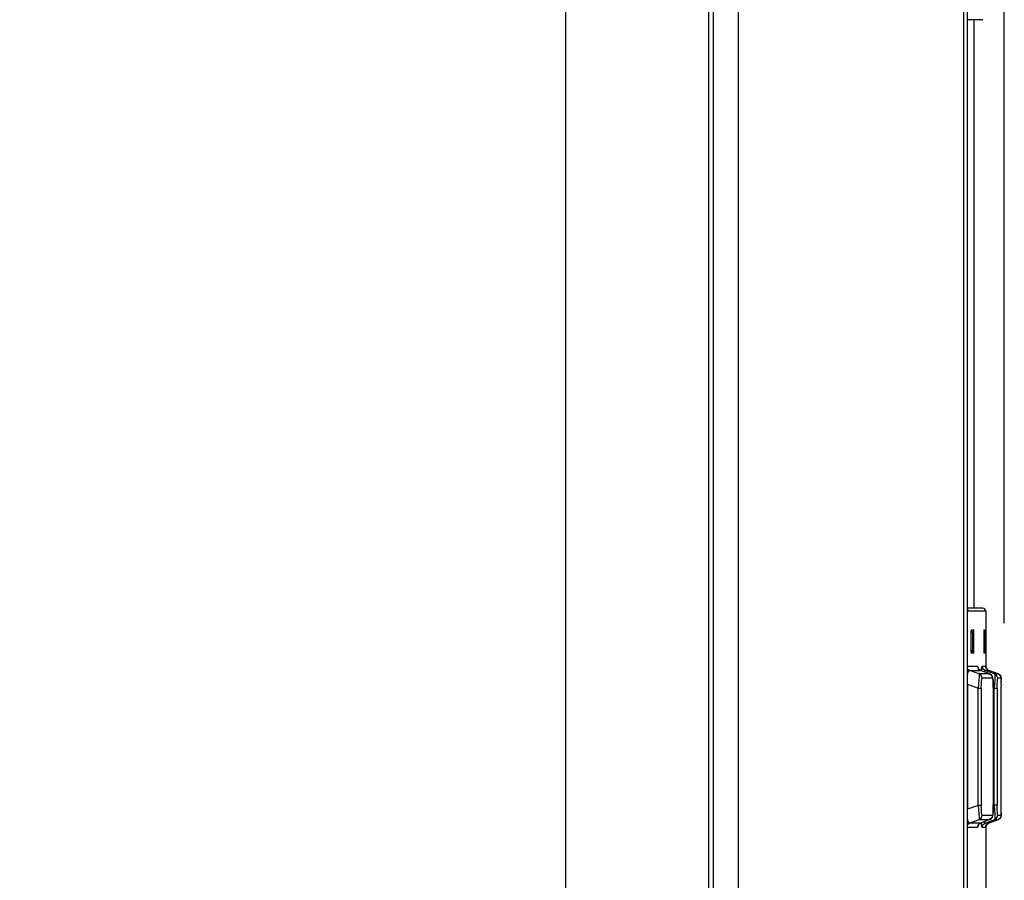
# Model space of a CAD drawing. Units: millimetres. Extents: x 0 to 841, y 0 to 594.
# Drawn here: x 432 to 463, y 355 to 382 of the extents above; entities that cross this region are included whole.
import ezdxf

# ---------------------------------------------------------------- set-up
doc = ezdxf.new("R2010")
doc.units = ezdxf.units.MM
doc.header["$LTSCALE"] = 46.255
doc.layers.get('0').update_dxf_attribs({"linetype": 'CONTINUOUS'})
doc.styles.get("Standard").update_dxf_attribs({"font": 'myriadpro-light.otf'})
doc.dimstyles.new('DIMSTYLE_1', dxfattribs={"dimtxt": 2.6, "dimasz": 3.5, "dimexe": 1, "dimexo": 0, "dimgap": 0.65, "dimtad": 1, "dimdsep": 46, "dimtxsty": 'STANDARD', "dimblk": '_FILLED', "dimblk1": '_FILLED', "dimblk2": '_FILLED', "dimcen": 0.09, "dimclrt": 5, "dimadec": 0, "dimazin": 0, "dimtp": 0.1, "dimtm": 0.1, "dimtfac": 1, "dimtofl": 0, "dimtmove": 0, "dimatfit": 3, "dimldrblk": '_FILLED', "dimfxl": 1, "dimtolj": 1, "dimarcsym": 0})

# ---------------------------------------------------------------- blocks, each defined once
blk = doc.blocks.new('_FILLED')
at = {"color": 0, "linetype": 'BYBLOCK'}
blk.add_solid([(0, 0), (-1, 0.1429), (-1, -0.1429)], dxfattribs=at)
blk = doc.blocks.new('*D5')
at = {"color": 2, "linetype": 'CONTINUOUS'}
for p, q in [((353.946, 422.051), (353.946, 426.301)), ((463.446, 422.051), (463.446, 426.301)), ((353.946, 425.301), (408.696, 425.301)), ((463.446, 425.301), (408.696, 425.301)), ((353.946, 409.621), (353.946, 422.051)), ((463.446, 362.949), (463.446, 422.051))]:
    blk.add_line(p, q, dxfattribs=at)
at = {"color": 2, "linetype": 'CONTINUOUS', "xscale": 3.5, "yscale": 3.5, "zscale": 3.5, "rotation": 180}
blk.add_blockref('_FILLED', (353.946, 425.301), dxfattribs=at)
at = {"color": 2, "linetype": 'CONTINUOUS', "xscale": 3.5, "yscale": 3.5, "zscale": 3.5}
blk.add_blockref('_FILLED', (463.446, 425.301), dxfattribs=at)
at = {"color": 5, "linetype": 'CONTINUOUS', "insert": (409.379, 428.551), "char_height": 2.6, "width": 8.34466, "attachment_point": 2, "line_spacing_factor": 0.9}
blk.add_mtext('219\\P[8.62]', dxfattribs=at)

msp = doc.modelspace()

# ---------------------------------------------------------------- linework, layer by layer
at = {"color": 7, "linetype": 'CONTINUOUS'}
for p, q in [((449.295, 267.66), (449.295, 389.66)), ((453.902, 267.66), (453.902, 389.66)), ((454.053, 267.66), (454.053, 389.66)), ((454.866, 267.66), (454.866, 389.66)), ((462.141, 270.16), (462.141, 389.66)), ((462.257, 323.66), (462.257, 389.416)), ((462.751, 382.435), (462.247, 382.435)), ((462.476, 363.435), (462.476, 382.435)), ((462.751, 363.435), (462.257, 363.435)), ((462.851, 363.335), (462.851, 361.52)), ((462.368, 362.686), (462.367, 362.635)), ((462.371, 362.722), (462.368, 362.686)), ((462.375, 362.735), (462.371, 362.722)), ((462.375, 362.735), (462.458, 362.735)), ((462.414, 362.685), (462.412, 362.722)), ((462.415, 362.635), (462.414, 362.685)), ((462.462, 362.722), (462.458, 362.735)), ((462.465, 362.686), (462.462, 362.722)), ((462.466, 362.635), (462.465, 362.686)), ((462.786, 362.685), (462.785, 362.635)), ((462.787, 362.722), (462.786, 362.685)), ((462.788, 362.735), (462.787, 362.722)), ((462.788, 362.735), (462.816, 362.735)), ((462.817, 362.722), (462.816, 362.735)), ((462.818, 362.685), (462.817, 362.722)), ((462.818, 362.635), (462.818, 362.685)), ((462.367, 362.635), (462.367, 362.085)), ((462.415, 362.635), (462.415, 362.085)), ((462.466, 362.085), (462.466, 362.635)), ((462.785, 362.635), (462.785, 362.085)), ((462.818, 362.085), (462.818, 362.635)), ((462.367, 362.085), (462.368, 362.035)), ((462.414, 362.036), (462.415, 362.085)), ((462.465, 362.035), (462.466, 362.085)), ((462.785, 362.085), (462.786, 362.035)), ((462.818, 362.035), (462.818, 362.085)), ((462.368, 362.035), (462.371, 361.999)), ((462.371, 361.999), (462.375, 361.985)), ((462.458, 361.985), (462.375, 361.985)), ((462.408, 361.985), (462.412, 361.998)), ((462.412, 361.998), (462.414, 362.036)), ((462.458, 361.985), (462.462, 361.999)), ((462.462, 361.999), (462.465, 362.035)), ((462.786, 362.035), (462.787, 361.999)), ((462.787, 361.999), (462.788, 361.985)), ((462.816, 361.985), (462.788, 361.985)), ((462.816, 361.985), (462.817, 361.999)), ((462.817, 361.999), (462.818, 362.035)), ((462.322, 361.424), (462.675, 361.424)), ((462.637, 361.314), (462.322, 361.424)), ((462.591, 361.508), (462.591, 361.51)), ((462.597, 361.495), (462.591, 361.508)), ((462.611, 361.471), (462.597, 361.495)), ((462.636, 361.447), (462.611, 361.471)), ((462.67, 361.426), (462.636, 361.447)), ((462.675, 361.424), (462.67, 361.426)), ((462.974, 361.313), (462.676, 361.424)), ((462.825, 361.424), (462.942, 361.424)), ((463.133, 361.314), (462.825, 361.424)), ((462.845, 361.545), (462.845, 361.548)), ((462.847, 361.537), (462.845, 361.545)), ((462.851, 361.521), (462.847, 361.537)), ((462.859, 361.499), (462.851, 361.521)), ((462.873, 361.476), (462.859, 361.499)), ((462.893, 361.454), (462.873, 361.476)), ((462.916, 361.437), (462.893, 361.454)), ((462.942, 361.424), (462.916, 361.437)), ((463.244, 361.314), (462.942, 361.424)), ((462.991, 361.306), (462.974, 361.313)), ((463.028, 361.278), (462.991, 361.306)), ((463.053, 361.245), (463.028, 361.278)), ((463.067, 361.215), (463.053, 361.245)), ((463.073, 361.191), (463.067, 361.215)), ((463.077, 361.168), (463.073, 361.191)), ((463.08, 361.143), (463.077, 361.168)), ((463.083, 361.113), (463.08, 361.143)), ((463.086, 361.077), (463.083, 361.113)), ((463.27, 361.302), (463.244, 361.314)), ((463.292, 361.285), (463.27, 361.302)), ((463.311, 361.265), (463.292, 361.285)), ((463.325, 361.243), (463.311, 361.265)), ((463.335, 361.221), (463.325, 361.243)), ((463.34, 361.201), (463.335, 361.221)), ((463.342, 361.188), (463.34, 361.201)), ((463.343, 361.18), (463.342, 361.188)), ((463.343, 361.173), (463.343, 361.18)), ((463.343, 361.165), (463.343, 361.173)), ((463.344, 361.156), (463.343, 361.165)), ((463.344, 361.145), (463.344, 361.156)), ((463.345, 361.082), (463.344, 361.118)), ((463.088, 361.034), (463.086, 361.077)), ((463.089, 360.985), (463.088, 361.034)), ((463.09, 360.932), (463.089, 360.985)), ((463.091, 360.877), (463.09, 360.932)), ((463.091, 360.877), (463.091, 357.084)), ((463.346, 360.973), (463.345, 361.061)), ((463.346, 356.98), (463.346, 360.929)), ((463.089, 356.94), (463.09, 356.993)), ((463.09, 356.993), (463.091, 357.049)), ((463.091, 357.049), (463.091, 357.084)), ((463.345, 356.864), (463.346, 356.98)), ((462.991, 356.615), (463.029, 356.643)), ((463.029, 356.643), (463.054, 356.676)), ((463.054, 356.676), (463.067, 356.707)), ((463.067, 356.707), (463.074, 356.731)), ((463.074, 356.731), (463.078, 356.754)), ((463.078, 356.754), (463.081, 356.779)), ((463.081, 356.779), (463.083, 356.81)), ((463.083, 356.81), (463.086, 356.847)), ((463.086, 356.847), (463.088, 356.89)), ((463.088, 356.89), (463.089, 356.94)), ((463.273, 356.621), (463.293, 356.636)), ((463.293, 356.636), (463.309, 356.653)), ((463.309, 356.653), (463.322, 356.671)), ((463.322, 356.671), (463.331, 356.69)), ((463.331, 356.69), (463.338, 356.71)), ((463.338, 356.71), (463.341, 356.727)), ((463.341, 356.727), (463.343, 356.738)), ((463.343, 356.753), (463.344, 356.762)), ((463.343, 356.746), (463.343, 356.753)), ((463.343, 356.738), (463.343, 356.746)), ((463.344, 356.786), (463.345, 356.82)), ((463.344, 356.762), (463.344, 356.773)), ((463.345, 356.84), (463.345, 356.864)), ((462.322, 356.496), (462.637, 356.607)), ((462.675, 356.496), (462.322, 356.496)), ((462.591, 356.41), (462.592, 356.415)), ((462.591, 356.412), (462.591, 356.41)), ((462.592, 356.415), (462.599, 356.43)), ((462.599, 356.43), (462.614, 356.452)), ((462.614, 356.452), (462.638, 356.475)), ((462.638, 356.475), (462.671, 356.494)), ((462.671, 356.494), (462.675, 356.496)), ((462.974, 356.607), (462.676, 356.496)), ((462.825, 356.496), (463.133, 356.606)), ((462.942, 356.496), (462.825, 356.496)), ((462.845, 356.372), (462.846, 356.377)), ((462.845, 356.373), (462.845, 356.372)), ((462.845, 356.372), (462.845, 356.372)), ((462.846, 356.377), (462.848, 356.39)), ((462.848, 356.39), (462.853, 356.408)), ((462.851, 356.399), (462.851, 353.885)), ((462.853, 356.408), (462.862, 356.427)), ((462.862, 356.427), (462.873, 356.445)), ((462.873, 356.445), (462.888, 356.462)), ((462.888, 356.462), (462.908, 356.478)), ((462.908, 356.478), (462.933, 356.492)), ((462.933, 356.492), (462.942, 356.496)), ((463.244, 356.606), (462.942, 356.496)), ((462.974, 356.607), (462.991, 356.615)), ((463.244, 356.606), (463.25, 356.609)), ((463.25, 356.609), (463.273, 356.621))]:
    msp.add_line(p, q, dxfattribs=at)
at = {"color": 9, "linetype": 'CONTINUOUS'}
for p, q in [((462.257, 363.392), (462.264, 363.384)), ((462.259, 363.367), (462.257, 363.378)), ((462.277, 363.335), (462.259, 363.367)), ((462.264, 363.384), (462.277, 363.335)), ((462.851, 363.335), (462.277, 363.335)), ((462.466, 362.635), (462.415, 362.635)), ((462.818, 362.635), (462.785, 362.635)), ((462.415, 362.085), (462.466, 362.085)), ((462.785, 362.085), (462.818, 362.085)), ((462.257, 361.565), (462.577, 361.565)), ((462.27, 361.456), (462.257, 361.476)), ((462.322, 361.424), (462.27, 361.456)), ((462.288, 361.4), (462.303, 361.42)), ((462.303, 361.42), (462.322, 361.424)), ((462.577, 361.565), (462.589, 361.506)), ((462.577, 361.565), (462.589, 361.535)), ((462.589, 361.535), (462.592, 361.505)), ((462.589, 361.506), (462.624, 361.456)), ((462.624, 361.456), (462.675, 361.424)), ((462.675, 361.424), (462.675, 361.425)), ((462.709, 361.412), (462.711, 361.455)), ((462.711, 361.455), (462.718, 361.537)), ((462.718, 361.537), (462.727, 361.565)), ((462.739, 361.505), (462.727, 361.565)), ((462.727, 361.565), (462.844, 361.565)), ((462.774, 361.456), (462.739, 361.505)), ((462.825, 361.424), (462.774, 361.456)), ((462.8, 361.378), (462.806, 361.406)), ((462.806, 361.406), (462.825, 361.424)), ((462.844, 361.565), (462.856, 361.506)), ((462.856, 361.506), (462.891, 361.456)), ((462.891, 361.456), (462.942, 361.424)), ((462.942, 361.424), (462.942, 361.424)), ((462.257, 361.229), (462.259, 361.27)), ((462.259, 361.27), (462.266, 361.323)), ((462.266, 361.323), (462.275, 361.367)), ((462.275, 361.367), (462.288, 361.4)), ((462.627, 361.118), (462.617, 360.994)), ((462.634, 361.219), (462.627, 361.118)), ((462.637, 361.286), (462.634, 361.219)), ((462.637, 361.314), (462.637, 361.286)), ((462.972, 361.314), (462.637, 361.314)), ((462.689, 361.281), (462.637, 361.314)), ((462.723, 361.231), (462.689, 361.281)), ((462.713, 361.082), (462.722, 361.148)), ((462.722, 361.148), (462.735, 361.173)), ((462.735, 361.173), (462.723, 361.231)), ((463.07, 361.173), (462.735, 361.173)), ((462.973, 361.313), (462.972, 361.314)), ((462.972, 361.314), (463.023, 361.282)), ((463.023, 361.282), (463.058, 361.232)), ((463.058, 361.232), (463.07, 361.173)), ((463.07, 361.173), (463.079, 361.147)), ((463.079, 361.147), (463.08, 361.143)), ((463.083, 361.113), (463.085, 361.076)), ((463.138, 361.118), (463.13, 360.992)), ((463.133, 361.314), (463.139, 361.287)), ((463.244, 361.314), (463.133, 361.314)), ((463.185, 361.282), (463.133, 361.314)), ((463.141, 361.22), (463.138, 361.118)), ((463.139, 361.287), (463.141, 361.22)), ((463.22, 361.232), (463.185, 361.282)), ((463.232, 361.173), (463.22, 361.232)), ((463.222, 361.081), (463.226, 361.149)), ((463.226, 361.149), (463.232, 361.173)), ((463.343, 361.173), (463.232, 361.173)), ((463.244, 361.314), (463.244, 361.314)), ((463.244, 361.314), (463.294, 361.283)), ((463.296, 361.282), (463.33, 361.233)), ((463.33, 361.233), (463.343, 361.173)), ((463.343, 361.173), (463.344, 361.147)), ((463.344, 361.147), (463.344, 361.118)), ((462.257, 361.06), (462.257, 361.063)), ((462.262, 360.976), (462.257, 361.06)), ((462.262, 360.976), (462.262, 356.945)), ((462.262, 360.976), (462.606, 360.855)), ((462.617, 360.994), (462.606, 360.855)), ((462.606, 357.066), (462.606, 360.855)), ((462.606, 360.855), (462.704, 360.855)), ((462.704, 360.855), (462.706, 360.982)), ((462.704, 360.855), (462.704, 357.066)), ((462.706, 360.982), (462.713, 361.082)), ((463.085, 361.076), (463.089, 360.97)), ((463.089, 360.97), (463.09, 360.932)), ((463.091, 360.877), (463.091, 360.837)), ((463.091, 360.859), (463.119, 360.849)), ((463.091, 360.837), (463.091, 360.837)), ((463.13, 360.992), (463.119, 360.849)), ((463.119, 357.071), (463.119, 360.849)), ((463.119, 360.849), (463.218, 360.849)), ((463.218, 360.849), (463.219, 360.979)), ((463.218, 360.849), (463.218, 357.071)), ((463.219, 360.979), (463.222, 361.081)), ((463.345, 361.082), (463.345, 361.061)), ((463.346, 360.973), (463.346, 360.929)), ((462.606, 357.066), (462.262, 356.945)), ((462.606, 357.066), (462.618, 356.922)), ((462.704, 357.066), (462.606, 357.066)), ((462.706, 356.943), (462.704, 357.066)), ((463.09, 356.993), (463.089, 356.949)), ((463.091, 357.084), (463.091, 357.049)), ((463.091, 357.084), (463.091, 357.084)), ((463.119, 357.071), (463.091, 357.061)), ((463.119, 357.071), (463.131, 356.926)), ((463.218, 357.071), (463.119, 357.071)), ((463.219, 356.945), (463.218, 357.071)), ((462.257, 356.858), (462.262, 356.945)), ((462.259, 356.65), (462.257, 356.692)), ((462.266, 356.597), (462.259, 356.65)), ((462.618, 356.922), (462.627, 356.798)), ((462.627, 356.798), (462.634, 356.699)), ((462.634, 356.699), (462.637, 356.634)), ((462.637, 356.607), (462.688, 356.638)), ((462.688, 356.638), (462.722, 356.688)), ((462.712, 356.843), (462.706, 356.943)), ((462.722, 356.774), (462.712, 356.843)), ((462.735, 356.748), (462.722, 356.774)), ((462.722, 356.688), (462.735, 356.748)), ((462.735, 356.748), (463.07, 356.748)), ((463.024, 356.639), (462.972, 356.607)), ((463.058, 356.689), (463.024, 356.64)), ((463.07, 356.748), (463.058, 356.689)), ((463.078, 356.772), (463.07, 356.748)), ((463.085, 356.842), (463.078, 356.772)), ((463.089, 356.949), (463.085, 356.842)), ((463.131, 356.926), (463.138, 356.799)), ((463.133, 356.606), (463.184, 356.638)), ((463.138, 356.799), (463.141, 356.698)), ((463.141, 356.698), (463.139, 356.633)), ((463.184, 356.638), (463.219, 356.687)), ((463.222, 356.843), (463.219, 356.945)), ((463.219, 356.687), (463.232, 356.747)), ((463.226, 356.773), (463.222, 356.843)), ((463.232, 356.747), (463.226, 356.773)), ((463.232, 356.747), (463.343, 356.747)), ((463.296, 356.639), (463.244, 356.606)), ((463.331, 356.689), (463.297, 356.64)), ((463.343, 356.747), (463.331, 356.689)), ((463.344, 356.772), (463.343, 356.747)), ((463.344, 356.801), (463.344, 356.772)), ((463.345, 356.84), (463.345, 356.82)), ((462.257, 356.445), (462.27, 356.464)), ((462.577, 356.355), (462.257, 356.355)), ((462.275, 356.554), (462.266, 356.597)), ((462.27, 356.464), (462.322, 356.496)), ((462.288, 356.521), (462.275, 356.554)), ((462.303, 356.501), (462.288, 356.521)), ((462.322, 356.496), (462.303, 356.501)), ((462.59, 356.416), (462.577, 356.355)), ((462.589, 356.384), (462.577, 356.355)), ((462.593, 356.416), (462.589, 356.384)), ((462.624, 356.465), (462.59, 356.416)), ((462.675, 356.496), (462.624, 356.465)), ((462.637, 356.634), (462.637, 356.607)), ((462.637, 356.607), (462.972, 356.607)), ((462.675, 356.496), (462.675, 356.496)), ((462.711, 356.47), (462.709, 356.509)), ((462.718, 356.385), (462.711, 356.47)), ((462.727, 356.355), (462.718, 356.385)), ((462.727, 356.355), (462.739, 356.414)), ((462.844, 356.355), (462.727, 356.355)), ((462.739, 356.414), (462.773, 356.464)), ((462.773, 356.464), (462.825, 356.496)), ((462.805, 356.516), (462.8, 356.543)), ((462.825, 356.496), (462.805, 356.516)), ((462.856, 356.416), (462.844, 356.355)), ((462.891, 356.465), (462.856, 356.416)), ((462.942, 356.496), (462.891, 356.465)), ((462.942, 356.496), (462.942, 356.496)), ((462.972, 356.607), (462.974, 356.607)), ((463.139, 356.633), (463.133, 356.606)), ((463.133, 356.606), (463.244, 356.606)), ((463.244, 356.606), (463.244, 356.606))]:
    msp.add_line(p, q, dxfattribs=at)
at = {"color": 7, "linetype": 'CONTINUOUS'}
msp.add_arc((462.751, 363.335), 0.1, 0, 89.9999, dxfattribs=at)

# ---------------------------------------------------------------- dimensions: what is measured, and where the dimension line sits
at = {"color": 2, "linetype": 'CONTINUOUS'}
dim = msp.add_linear_dim(base=(353.946, 425.301), p1=(463.446, 362.949), p2=(353.946, 409.621), angle=180, text='219\\P[8.62]', dimstyle='DIMSTYLE_1', override={"dimtad": 4}, dxfattribs=at)
dim.commit()
dim.dimension.update_dxf_attribs({"geometry": '*D5', "text_midpoint": (409.379, 425.301), "dimtype": 160})

doc.saveas('drawing.dxf')
